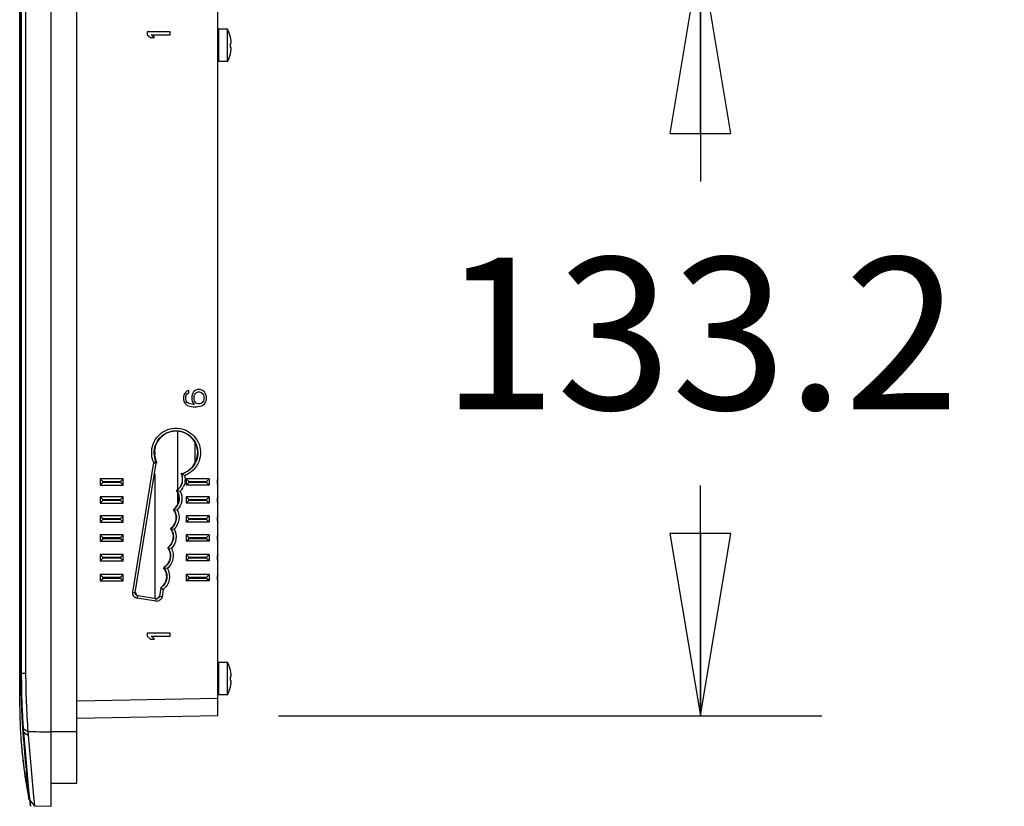
# Model space of a CAD drawing. Units: inches. Extents: x 0 to 11.7, y 0 to 8.3.
# Drawn here: x 6.5 to 7.5, y 2.8 to 3.6 of the extents above; entities that cross this region are included whole.
import ezdxf

# ---------------------------------------------------------------- set-up
doc = ezdxf.new("R2010")
doc.units = ezdxf.units.IN
doc.header["$LTSCALE"] = 0.64311
doc.header["$MEASUREMENT"] = 0
doc.layers.get('0').update_dxf_attribs({"linetype": 'CONTINUOUS'})
doc.layers.add('02___PRT_ALL_AXES', color=7, linetype='CONTINUOUS')
doc.layers.add('03___PRT_ALL_CURVES', color=7, linetype='CONTINUOUS')
doc.styles.get("Standard").update_dxf_attribs({"font": 'txt', "width": 0.8})
doc.dimstyles.new('DIMSTYLE_2', dxfattribs={"dimtxt": 0.15625, "dimasz": 0.1875, "dimexe": 0.125, "dimexo": 0.0625, "dimgap": 0.078125, "dimtad": 0, "dimtih": 1, "dimtoh": 1, "dimdec": 1, "dimlfac": 6.666667, "dimzin": 4, "dimdsep": 46, "dimtxsty": 'STANDARD', "dimblk": 'CLOSED', "dimblk1": 'CLOSED', "dimblk2": 'CLOSED', "dimcen": 0.09, "dimadec": 1, "dimazin": 1, "dimtfac": 1, "dimtofl": 0, "dimtmove": 0, "dimatfit": 3, "dimldrblk": 'CLOSED', "dimfxl": 1, "dimtolj": 1, "dimtzin": 4, "dimarcsym": 0})

# ---------------------------------------------------------------- blocks, each defined once
blk = doc.blocks.new('_CLOSED')
at = {"color": 0, "linetype": 'BYBLOCK'}
for p, q in [((0, 0), (-1, 0.1667)), ((-1, 0.1667), (-1, -0.1667)), ((-1, -0.1667), (0, 0)), ((-1, 0), (0, 0))]:
    blk.add_line(p, q, dxfattribs=at)
blk = doc.blocks.new('*D4')
at = {"color": 2, "linetype": 'CONTINUOUS'}
for p, q in [((6.9724, 3.6812), (7.3371, 3.6812)), ((7.2121, 3.6812), (7.2121, 3.4443)), ((7.2121, 2.8948), (7.2121, 3.1318)), ((6.7785, 2.8948), (7.3371, 2.8948))]:
    blk.add_line(p, q, dxfattribs=at)
at = {"color": 2, "linetype": 'CONTINUOUS', "xscale": 0.1875, "yscale": 0.1875, "zscale": 0.1875}
for p, rotation in [((7.2121, 3.6812), 90), ((7.2121, 2.8948), 270)]:
    blk.add_blockref('_CLOSED', p, dxfattribs=dict(at, rotation=rotation))
at = {"color": 2, "linetype": 'CONTINUOUS', "insert": (7.2121, 3.3661), "char_height": 0.15625, "width": 0.625, "attachment_point": 2, "line_spacing_factor": 0.9}
blk.add_mtext('133.2', dxfattribs=at)

msp = doc.modelspace()

# ---------------------------------------------------------------- linework, layer by layer
at = {"color": 7, "linetype": 'CONTINUOUS'}
for p, q in [((6.5448, 2.8018), (6.5448, 5.2289)), ((6.5712, 2.8256), (6.5712, 5.2051)), ((6.716, 2.8948), (6.716, 5.1359)), ((6.5123, 2.9104), (6.5123, 5.1203)), ((6.5137, 5.092), (6.5137, 2.9387)), ((6.5184, 5.092), (6.5184, 2.9387)), ((6.667, 3.5983), (6.6434, 3.5983)), ((6.6434, 3.5983), (6.6434, 3.5953)), ((6.6434, 3.5953), (6.6469, 3.5924)), ((6.6474, 3.5953), (6.667, 3.5953)), ((6.6509, 3.5924), (6.6474, 3.5953)), ((6.667, 3.5953), (6.667, 3.5983)), ((6.7166, 3.6009), (6.7166, 3.5676)), ((6.6469, 3.5924), (6.6509, 3.5924)), ((6.7289, 3.5927), (6.729, 3.5927)), ((6.7289, 3.5864), (6.7295, 3.5864)), ((6.7295, 3.5821), (6.7289, 3.5821)), ((6.729, 3.5758), (6.7289, 3.5758)), ((6.6861, 3.2294), (6.6846, 3.2289)), ((6.6861, 3.2269), (6.6861, 3.2294)), ((6.6926, 3.2294), (6.6911, 3.2279)), ((6.6952, 3.2304), (6.6926, 3.2294)), ((6.6977, 3.2304), (6.6952, 3.2304)), ((6.7002, 3.2294), (6.6977, 3.2304)), ((6.7022, 3.2279), (6.7002, 3.2294)), ((6.6811, 3.2249), (6.6806, 3.2225)), ((6.6806, 3.2225), (6.6806, 3.2205)), ((6.6806, 3.2205), (6.6811, 3.2181)), ((6.6826, 3.2274), (6.6811, 3.2249)), ((6.6846, 3.2289), (6.6826, 3.2274)), ((6.6831, 3.223), (6.6836, 3.2245)), ((6.6831, 3.22), (6.6831, 3.223)), ((6.6836, 3.2186), (6.6831, 3.22)), ((6.6836, 3.2245), (6.6846, 3.2259)), ((6.6846, 3.2259), (6.6861, 3.2269)), ((6.6896, 3.2254), (6.6891, 3.223)), ((6.6891, 3.223), (6.6891, 3.2205)), ((6.6891, 3.2205), (6.6896, 3.2181)), ((6.6911, 3.2279), (6.6896, 3.2254)), ((6.6916, 3.2235), (6.6921, 3.2249)), ((6.6916, 3.22), (6.6916, 3.2235)), ((6.6921, 3.2186), (6.6916, 3.22)), ((6.6921, 3.2249), (6.6931, 3.2264)), ((6.6931, 3.2264), (6.6941, 3.2274)), ((6.6941, 3.2274), (6.6957, 3.2279)), ((6.6957, 3.2279), (6.6972, 3.2279)), ((6.6972, 3.2279), (6.6987, 3.2274)), ((6.6987, 3.2274), (6.7002, 3.2264)), ((6.7002, 3.2264), (6.7012, 3.2249)), ((6.7012, 3.2249), (6.7017, 3.2235)), ((6.7017, 3.22), (6.7012, 3.2186)), ((6.7017, 3.2235), (6.7017, 3.22)), ((6.7037, 3.2254), (6.7022, 3.2279)), ((6.7042, 3.223), (6.7037, 3.2254)), ((6.7037, 3.2181), (6.7042, 3.2205)), ((6.7042, 3.2205), (6.7042, 3.223)), ((6.6811, 3.2181), (6.6826, 3.2156)), ((6.6826, 3.2156), (6.6846, 3.2141)), ((6.6846, 3.2171), (6.6836, 3.2186)), ((6.6861, 3.2161), (6.6846, 3.2171)), ((6.6846, 3.2141), (6.6871, 3.2131)), ((6.6876, 3.2156), (6.6861, 3.2161)), ((6.6871, 3.2131), (6.6906, 3.2126)), ((6.6906, 3.2151), (6.6876, 3.2156)), ((6.6896, 3.2181), (6.6916, 3.2151)), ((6.6916, 3.2151), (6.6906, 3.2151)), ((6.6906, 3.2126), (6.6941, 3.2126)), ((6.6931, 3.2171), (6.6921, 3.2186)), ((6.6941, 3.2161), (6.6931, 3.2171)), ((6.6957, 3.2156), (6.6941, 3.2161)), ((6.6941, 3.2126), (6.6977, 3.2131)), ((6.6972, 3.2156), (6.6957, 3.2156)), ((6.6987, 3.2161), (6.6972, 3.2156)), ((6.6977, 3.2131), (6.7002, 3.2141)), ((6.7002, 3.2171), (6.6987, 3.2161)), ((6.7012, 3.2186), (6.7002, 3.2171)), ((6.7002, 3.2141), (6.7022, 3.2156)), ((6.7022, 3.2156), (6.7037, 3.2181)), ((6.6747, 3.1872), (6.6747, 3.1276)), ((6.6922, 3.1765), (6.6922, 3.1545)), ((6.6511, 3.1664), (6.6511, 3.1632)), ((6.6285, 3.0221), (6.6501, 3.1552)), ((6.6311, 3.0217), (6.6527, 3.1547)), ((6.6501, 3.1553), (6.6524, 3.1564)), ((6.6501, 3.1551), (6.6527, 3.1547)), ((6.6524, 3.1564), (6.6526, 3.1564)), ((6.6186, 3.1384), (6.5949, 3.1384)), ((6.5949, 3.1384), (6.5976, 3.1357)), ((6.5949, 3.1384), (6.5949, 3.1319)), ((6.6186, 3.1384), (6.6159, 3.1357)), ((6.6186, 3.1319), (6.6186, 3.1384)), ((6.6511, 3.1436), (6.6511, 3.0155)), ((6.6787, 3.1437), (6.6821, 3.142)), ((6.7072, 3.1384), (6.6835, 3.1384)), ((6.6835, 3.1384), (6.6862, 3.1357)), ((6.6835, 3.1384), (6.6835, 3.1319)), ((6.7072, 3.1384), (6.7045, 3.1357)), ((6.7072, 3.1384), (6.7072, 3.1319)), ((6.5949, 3.1319), (6.5976, 3.1346)), ((6.5949, 3.1319), (6.6186, 3.1319)), ((6.5976, 3.1357), (6.6159, 3.1357)), ((6.5976, 3.1346), (6.5976, 3.1357)), ((6.6159, 3.1346), (6.5976, 3.1346)), ((6.6159, 3.1357), (6.6159, 3.1346)), ((6.6186, 3.1319), (6.6159, 3.1346)), ((6.6835, 3.1319), (6.6862, 3.1346)), ((6.7072, 3.1319), (6.6835, 3.1319)), ((6.6862, 3.1357), (6.7045, 3.1357)), ((6.6862, 3.1346), (6.6862, 3.1357)), ((6.7045, 3.1346), (6.6862, 3.1346)), ((6.7045, 3.1357), (6.7045, 3.1346)), ((6.7072, 3.1319), (6.7045, 3.1346)), ((6.6186, 3.1201), (6.5949, 3.1201)), ((6.5949, 3.1201), (6.5976, 3.1174)), ((6.5949, 3.1201), (6.5949, 3.1136)), ((6.6186, 3.1201), (6.6159, 3.1174)), ((6.6186, 3.1136), (6.6186, 3.1201)), ((6.6738, 3.1265), (6.6736, 3.1265)), ((6.6738, 3.1265), (6.6773, 3.1259)), ((6.6747, 3.1241), (6.6747, 3.1126)), ((6.7072, 3.1201), (6.6835, 3.1201)), ((6.6835, 3.1201), (6.6862, 3.1174)), ((6.6835, 3.1201), (6.6835, 3.1136)), ((6.7072, 3.1201), (6.7045, 3.1174)), ((6.7072, 3.1201), (6.7072, 3.1136)), ((6.5949, 3.1136), (6.5976, 3.1162)), ((6.5949, 3.1136), (6.6186, 3.1136)), ((6.5976, 3.1174), (6.6159, 3.1174)), ((6.5976, 3.1162), (6.5976, 3.1174)), ((6.6159, 3.1162), (6.5976, 3.1162)), ((6.6159, 3.1174), (6.6159, 3.1162)), ((6.6186, 3.1136), (6.6159, 3.1162)), ((6.6835, 3.1136), (6.6862, 3.1162)), ((6.7072, 3.1136), (6.6835, 3.1136)), ((6.6862, 3.1174), (6.7045, 3.1174)), ((6.6862, 3.1162), (6.6862, 3.1174)), ((6.7045, 3.1162), (6.6862, 3.1162)), ((6.7045, 3.1174), (6.7045, 3.1162)), ((6.7072, 3.1136), (6.7045, 3.1162)), ((6.6186, 3.1005), (6.5949, 3.1005)), ((6.5949, 3.1005), (6.5976, 3.0979)), ((6.5949, 3.1005), (6.5949, 3.094)), ((6.5976, 3.0979), (6.6159, 3.0979)), ((6.5976, 3.0967), (6.5976, 3.0979)), ((6.6186, 3.1005), (6.6159, 3.0979)), ((6.6159, 3.0979), (6.6159, 3.0967)), ((6.6186, 3.094), (6.6186, 3.1005)), ((6.6707, 3.1071), (6.6704, 3.1071)), ((6.6707, 3.1071), (6.6742, 3.1066)), ((6.7072, 3.1005), (6.6835, 3.1005)), ((6.6835, 3.1005), (6.6862, 3.0979)), ((6.6835, 3.1005), (6.6835, 3.094)), ((6.6862, 3.0979), (6.7045, 3.0979)), ((6.6862, 3.0967), (6.6862, 3.0979)), ((6.7072, 3.1005), (6.7045, 3.0979)), ((6.7045, 3.0979), (6.7045, 3.0967)), ((6.7072, 3.1005), (6.7072, 3.094)), ((6.5949, 3.094), (6.5976, 3.0967)), ((6.5949, 3.094), (6.6186, 3.094)), ((6.6159, 3.0967), (6.5976, 3.0967)), ((6.6186, 3.094), (6.6159, 3.0967)), ((6.6835, 3.094), (6.6862, 3.0967)), ((6.7072, 3.094), (6.6835, 3.094)), ((6.7045, 3.0967), (6.6862, 3.0967)), ((6.7072, 3.094), (6.7045, 3.0967)), ((6.6186, 3.0808), (6.5949, 3.0808)), ((6.5949, 3.0808), (6.5976, 3.0782)), ((6.5949, 3.0808), (6.5949, 3.0743)), ((6.5976, 3.0782), (6.6159, 3.0782)), ((6.5976, 3.077), (6.5976, 3.0782)), ((6.6186, 3.0808), (6.6159, 3.0782)), ((6.6159, 3.0782), (6.6159, 3.077)), ((6.6186, 3.0743), (6.6186, 3.0808)), ((6.6677, 3.0874), (6.6675, 3.0874)), ((6.6677, 3.0874), (6.6712, 3.0869)), ((6.7072, 3.0808), (6.6835, 3.0808)), ((6.6835, 3.0808), (6.6862, 3.0782)), ((6.6835, 3.0808), (6.6835, 3.0743)), ((6.6862, 3.0782), (6.7045, 3.0782)), ((6.6862, 3.077), (6.6862, 3.0782)), ((6.7072, 3.0808), (6.7045, 3.0782)), ((6.7045, 3.0782), (6.7045, 3.077)), ((6.7072, 3.0808), (6.7072, 3.0743)), ((6.5949, 3.0743), (6.5976, 3.077)), ((6.5949, 3.0743), (6.6186, 3.0743)), ((6.6159, 3.077), (6.5976, 3.077)), ((6.6186, 3.0743), (6.6159, 3.077)), ((6.6647, 3.0677), (6.6645, 3.0677)), ((6.6647, 3.0677), (6.6682, 3.0672)), ((6.6835, 3.0743), (6.6862, 3.077)), ((6.7072, 3.0743), (6.6835, 3.0743)), ((6.7045, 3.077), (6.6862, 3.077)), ((6.7072, 3.0743), (6.7045, 3.077)), ((6.6186, 3.0607), (6.5949, 3.0607)), ((6.5949, 3.0607), (6.5976, 3.0581)), ((6.5949, 3.0607), (6.5949, 3.0542)), ((6.5976, 3.0581), (6.6159, 3.0581)), ((6.5976, 3.0569), (6.5976, 3.0581)), ((6.6186, 3.0607), (6.6159, 3.0581)), ((6.6159, 3.0581), (6.6159, 3.0569)), ((6.6186, 3.0542), (6.6186, 3.0607)), ((6.7072, 3.0607), (6.6835, 3.0607)), ((6.6835, 3.0607), (6.6862, 3.0581)), ((6.6835, 3.0607), (6.6835, 3.0542)), ((6.6862, 3.0581), (6.7045, 3.0581)), ((6.6862, 3.0569), (6.6862, 3.0581)), ((6.7072, 3.0607), (6.7045, 3.0581)), ((6.7045, 3.0581), (6.7045, 3.0569)), ((6.7072, 3.0607), (6.7072, 3.0542)), ((6.5949, 3.0542), (6.5976, 3.0569)), ((6.5949, 3.0542), (6.6186, 3.0542)), ((6.6159, 3.0569), (6.5976, 3.0569)), ((6.6186, 3.0542), (6.6159, 3.0569)), ((6.6604, 3.0472), (6.6601, 3.0472)), ((6.6604, 3.0472), (6.6641, 3.0465)), ((6.6835, 3.0542), (6.6862, 3.0569)), ((6.7072, 3.0542), (6.6835, 3.0542)), ((6.7045, 3.0569), (6.6862, 3.0569)), ((6.7072, 3.0542), (6.7045, 3.0569)), ((6.6186, 3.0401), (6.5949, 3.0401)), ((6.5949, 3.0401), (6.5976, 3.0374)), ((6.5949, 3.0401), (6.5949, 3.0336)), ((6.5976, 3.0374), (6.6159, 3.0374)), ((6.5976, 3.0362), (6.5976, 3.0374)), ((6.6186, 3.0401), (6.6159, 3.0374)), ((6.6159, 3.0374), (6.6159, 3.0362)), ((6.6186, 3.0336), (6.6186, 3.0401)), ((6.7072, 3.0401), (6.6835, 3.0401)), ((6.6835, 3.0401), (6.6862, 3.0374)), ((6.6835, 3.0401), (6.6835, 3.0336)), ((6.6862, 3.0374), (6.7045, 3.0374)), ((6.6862, 3.0362), (6.6862, 3.0374)), ((6.7072, 3.0401), (6.7045, 3.0374)), ((6.7045, 3.0374), (6.7045, 3.0362)), ((6.7072, 3.0401), (6.7072, 3.0336)), ((6.5949, 3.0336), (6.5976, 3.0362)), ((6.5949, 3.0336), (6.6186, 3.0336)), ((6.6159, 3.0362), (6.5976, 3.0362)), ((6.6186, 3.0336), (6.6159, 3.0362)), ((6.6835, 3.0336), (6.6862, 3.0362)), ((6.7072, 3.0336), (6.6835, 3.0336)), ((6.7045, 3.0362), (6.6862, 3.0362)), ((6.7072, 3.0336), (6.7045, 3.0362)), ((6.6285, 3.0221), (6.6311, 3.0217)), ((6.6332, 3.0157), (6.6336, 3.0183)), ((6.6525, 3.0153), (6.6336, 3.0183)), ((6.6573, 3.0263), (6.6559, 3.0177)), ((6.6586, 3.0173), (6.6559, 3.0177)), ((6.6573, 3.0263), (6.6598, 3.0248)), ((6.6598, 3.0248), (6.6586, 3.0173)), ((6.6521, 3.0126), (6.6332, 3.0157)), ((6.6521, 3.0126), (6.6525, 3.0153)), ((6.667, 2.9797), (6.6434, 2.9797)), ((6.6434, 2.9797), (6.6434, 2.9767)), ((6.6434, 2.9767), (6.6469, 2.9738)), ((6.6474, 2.9767), (6.667, 2.9767)), ((6.6509, 2.9738), (6.6474, 2.9767)), ((6.667, 2.9767), (6.667, 2.9797)), ((6.6469, 2.9738), (6.6509, 2.9738)), ((6.7166, 2.9498), (6.7166, 2.9165)), ((6.5123, 2.9387), (6.5184, 2.9387)), ((6.7289, 2.9416), (6.729, 2.9416)), ((6.7289, 2.9353), (6.7295, 2.9353)), ((6.7295, 2.931), (6.7289, 2.931)), ((6.729, 2.9247), (6.7289, 2.9247)), ((6.5123, 2.9038), (6.5123, 2.9104)), ((6.716, 2.9125), (6.5712, 2.91)), ((6.716, 2.8948), (6.5712, 2.8922)), ((6.5156, 2.882), (6.5207, 2.8787)), ((6.5158, 2.8785), (6.521, 2.875)), ((6.5158, 2.8785), (6.5218, 2.809)), ((6.521, 2.875), (6.5266, 2.8118)), ((6.5448, 2.8788), (6.5712, 2.8788)), ((6.5448, 2.8256), (6.5712, 2.8256)), ((6.5218, 2.809), (6.5274, 2.8021)), ((6.5266, 2.8118), (6.5274, 2.8021)), ((6.5274, 2.8021), (6.5448, 2.8018))]:
    msp.add_line(p, q, dxfattribs=at)
for centre, radius, start, end in [((6.693, 3.5842), 0.0369, 8.5555, 13.2408), ((6.6881, 3.5842), 0.0409, 356.938, 3.062), ((6.7074, 3.5864), 0.0223, 7.6784, 8.5568), ((6.693, 3.5842), 0.0369, 346.7592, 351.4445), ((6.7074, 3.5821), 0.0223, 351.4432, 352.3216), ((6.6348, 3.0539), 0.0999, 63.9661, 64.1249), ((6.6656, 3.138), 0.0142, 6.8157, 23.2939), ((6.6656, 3.1381), 0.0142, 352.6355, 6.7464), ((6.6657, 3.1381), 0.0168, 5.6461, 13.3984), ((6.6657, 3.1381), 0.0169, 351.6447, 5.6162), ((6.7219, 3.1352), 0.00674, 151.1892, 208.8108), ((6.6657, 3.1381), 0.0169, 313.5311, 330.4076), ((6.6657, 3.1381), 0.0142, 345.8081, 352.6051), ((6.7219, 3.1168), 0.00674, 151.1892, 208.8108), ((6.7219, 3.0973), 0.00674, 151.1892, 208.8108), ((6.7219, 3.0776), 0.00674, 151.1892, 208.8108), ((6.7219, 3.0575), 0.00674, 151.1892, 208.8108), ((6.7219, 3.0368), 0.00674, 151.1892, 208.8108), ((7.3137, 2.939), 0.7953, 180.0231, 184.3438), ((6.693, 2.9332), 0.0369, 8.5555, 13.2408), ((6.7074, 2.9353), 0.0223, 7.6784, 8.5568), ((6.6881, 2.9332), 0.0409, 356.938, 3.062), ((6.693, 2.9332), 0.0369, 346.7592, 351.4445), ((6.7074, 2.931), 0.0223, 351.4432, 352.3216), ((7.0195, 2.9067), 0.5072, 180.3318, 183.1997), ((7.018, 2.9067), 0.5057, 183.2014, 183.9066), ((7.1429, 2.9274), 0.629, 184.145, 184.459), ((7.8282, 2.9802), 1.3115, 184.4362, 184.5981), ((7.0219, 2.9071), 0.5096, 183.9231, 191.0937), ((7.018, 2.9067), 0.5058, 183.9067, 185.7286), ((7.0193, 2.9068), 0.507, 185.7291, 187.4996), ((7.0242, 2.9075), 0.512, 187.5045, 191.0892)]:
    msp.add_arc(centre, radius, start, end, dxfattribs=at)
for centre, major_axis, ratio, start_param, end_param in [((6.673, 3.1654), (0.0223, 0), 1, -1.325947, 3.557672), ((6.6657, 3.1381), (0.014, 0), 1, -0.972887, 0.422596), ((6.6622, 3.1184), (0.014, 0), 1, -0.94224, 0.622098), ((6.6593, 3.0987), (0.014, 0), 1, -0.942305, 0.644102), ((6.6563, 3.0791), (0.014, 0), 1, -0.94576, 0.644168), ((6.6533, 3.0594), (0.014, 0), 1, -1.060983, 0.641751), ((6.6495, 3.0381), (0.0139, 0), 1, -0.994733, 0.709037), ((6.6343, 3.0214), (0.00021, 0.00295), 0.999744, 1.482871, 3.053363), ((6.6528, 3.0184), (0.00232, -0.00182), 0.999343, -1.065623, 0.504869)]:
    msp.add_ellipse(centre, major_axis=major_axis, ratio=ratio, start_param=start_param, end_param=end_param, dxfattribs=at)
for points, knots in [([(6.7295, 3.5865), (6.7296, 3.5865), (6.7296, 3.5866), (6.7297, 3.5868), (6.7297, 3.5871), (6.7297, 3.5876), (6.7296, 3.5884), (6.7296, 3.589), (6.7295, 3.5894)], [0, 0, 0, 0, 0.045698, 0.117324, 0.215316, 0.337819, 0.643144, 1, 1, 1, 1]), ([(6.7295, 3.5864), (6.7295, 3.5864), (6.7295, 3.5864), (6.7295, 3.5865), (6.7295, 3.5865)], [0, 0, 0, 0, 0.717578, 1, 1, 1, 1]), ([(6.7295, 3.582), (6.7295, 3.582), (6.7295, 3.582), (6.7295, 3.5821), (6.7295, 3.5821)], [0, 0, 0, 0, 0.282422, 1, 1, 1, 1]), ([(6.7295, 3.5791), (6.7296, 3.5794), (6.7296, 3.5801), (6.7297, 3.5809), (6.7297, 3.5814), (6.7297, 3.5817), (6.7296, 3.5819), (6.7296, 3.582), (6.7295, 3.582)], [0, 0, 0, 0, 0.356859, 0.662183, 0.784685, 0.882675, 0.954301, 1, 1, 1, 1]), ([(6.6501, 3.1552), (6.6475, 3.161), (6.647, 3.1752), (6.6613, 3.1906), (6.6823, 3.1917), (6.6929, 3.1821), (6.6957, 3.1764)], [0, 0, 0, 0, 0.249544, 0.49945, 0.749749, 1, 1, 1, 1]), ([(6.6524, 3.1564), (6.6502, 3.1615), (6.6497, 3.1741), (6.6624, 3.1878), (6.6811, 3.1889), (6.6905, 3.1805), (6.6931, 3.1755)], [0, 0, 0, 0, 0.249528, 0.499441, 0.74974, 1, 1, 1, 1]), ([(6.6931, 3.1755), (6.696, 3.1697), (6.6965, 3.1548), (6.6849, 3.1453), (6.6787, 3.1437)], [0, 0, 0, 0, 0.500397, 1, 1, 1, 1]), ([(6.6957, 3.1764), (6.6986, 3.1703), (6.6994, 3.155), (6.6884, 3.1444), (6.6821, 3.142)], [0, 0, 0, 0, 0.500376, 1, 1, 1, 1]), ([(6.6738, 3.1265), (6.6758, 3.1236), (6.6777, 3.1159), (6.6735, 3.1092), (6.6707, 3.1071)], [0, 0, 0, 0, 0.499805, 1, 1, 1, 1]), ([(6.6773, 3.1259), (6.6788, 3.1228), (6.68, 3.1155), (6.6766, 3.109), (6.6742, 3.1066)], [0, 0, 0, 0, 0.49979, 1, 1, 1, 1]), ([(6.6707, 3.1071), (6.6728, 3.1042), (6.6748, 3.0964), (6.6706, 3.0896), (6.6677, 3.0874)], [0, 0, 0, 0, 0.499865, 1, 1, 1, 1]), ([(6.6742, 3.1066), (6.6758, 3.1035), (6.6771, 3.0961), (6.6737, 3.0894), (6.6712, 3.0869)], [0, 0, 0, 0, 0.499896, 1, 1, 1, 1]), ([(6.6677, 3.0874), (6.6698, 3.0845), (6.6718, 3.0767), (6.6676, 3.0699), (6.6647, 3.0677)], [0, 0, 0, 0, 0.499865, 1, 1, 1, 1]), ([(6.6712, 3.0869), (6.6728, 3.0838), (6.6741, 3.0764), (6.6707, 3.0697), (6.6682, 3.0672)], [0, 0, 0, 0, 0.499896, 1, 1, 1, 1]), ([(6.6647, 3.0677), (6.667, 3.0646), (6.6689, 3.0561), (6.6637, 3.0491), (6.6604, 3.0472)], [0, 0, 0, 0, 0.49982, 1, 1, 1, 1]), ([(6.6682, 3.0672), (6.67, 3.0639), (6.6712, 3.0559), (6.667, 3.0489), (6.6641, 3.0465)], [0, 0, 0, 0, 0.499809, 1, 1, 1, 1]), ([(6.6604, 3.0472), (6.6629, 3.0442), (6.6653, 3.0358), (6.6605, 3.0284), (6.6573, 3.0263)], [0, 0, 0, 0, 0.499817, 1, 1, 1, 1]), ([(6.6641, 3.0465), (6.6661, 3.0431), (6.6676, 3.0345), (6.6629, 3.0272), (6.6598, 3.0248)], [0, 0, 0, 0, 0.499805, 1, 1, 1, 1]), ([(6.6332, 3.0157), (6.6318, 3.0159), (6.629, 3.0176), (6.6283, 3.0207), (6.6285, 3.0221)], [0, 0, 0, 0, 0.500164, 1, 1, 1, 1]), ([(6.6336, 3.0183), (6.6328, 3.0185), (6.6314, 3.0193), (6.631, 3.021), (6.6311, 3.0217)], [0, 0, 0, 0, 0.500615, 1, 1, 1, 1]), ([(6.6586, 3.0173), (6.6583, 3.0159), (6.6567, 3.0131), (6.6536, 3.0124), (6.6521, 3.0126)], [0, 0, 0, 0, 0.50021, 1, 1, 1, 1]), ([(6.6559, 3.0177), (6.6558, 3.017), (6.6549, 3.0155), (6.6533, 3.0152), (6.6525, 3.0153)], [0, 0, 0, 0, 0.500751, 1, 1, 1, 1]), ([(6.5137, 2.9387), (6.5137, 2.9339), (6.5138, 2.915), (6.5146, 2.8961), (6.5156, 2.882)], [0, 0, 0, 0, 0.252346, 1, 1, 1, 1]), ([(6.7295, 2.9354), (6.7296, 2.9354), (6.7296, 2.9355), (6.7297, 2.9357), (6.7297, 2.936), (6.7297, 2.9365), (6.7296, 2.9373), (6.7296, 2.938), (6.7295, 2.9383)], [0, 0, 0, 0, 0.045698, 0.117324, 0.215316, 0.337819, 0.643144, 1, 1, 1, 1]), ([(6.7295, 2.9353), (6.7295, 2.9353), (6.7295, 2.9354), (6.7295, 2.9354), (6.7295, 2.9354)], [0, 0, 0, 0, 0.717578, 1, 1, 1, 1]), ([(6.7295, 2.9309), (6.7295, 2.9309), (6.7295, 2.931), (6.7295, 2.931), (6.7295, 2.931)], [0, 0, 0, 0, 0.282422, 1, 1, 1, 1]), ([(6.7295, 2.928), (6.7296, 2.9284), (6.7296, 2.929), (6.7297, 2.9298), (6.7297, 2.9303), (6.7297, 2.9306), (6.7296, 2.9308), (6.7296, 2.9309), (6.7295, 2.9309)], [0, 0, 0, 0, 0.356859, 0.662183, 0.784685, 0.882675, 0.954301, 1, 1, 1, 1]), ([(6.5207, 2.8787), (6.5247, 2.8787), (6.5327, 2.8784), (6.5407, 2.8785), (6.5448, 2.8785)], [0, 0, 0, 0, 0.499979, 1, 1, 1, 1])]:
    msp.add_open_spline(points, degree=3, knots=knots, dxfattribs=at)
for points in [[(6.6527, 3.1547), (6.6527, 3.1553), (6.6527, 3.1559), (6.6524, 3.1564)], [(6.6526, 3.1564), (6.6529, 3.1559), (6.6529, 3.1553), (6.6529, 3.1547)], [(6.6794, 3.1346), (6.6786, 3.1314), (6.6765, 3.1284), (6.6738, 3.1265)], [(6.6824, 3.1356), (6.6821, 3.1336), (6.6814, 3.1316), (6.6804, 3.1298)]]:
    msp.add_open_spline(points, degree=3, dxfattribs=at)
at = {"layer": '02___PRT_ALL_AXES', "color": 7, "linetype": 'CONTINUOUS'}
for p, q in [((6.726, 3.6009), (6.7166, 3.6009)), ((6.726, 3.5676), (6.726, 3.6009)), ((6.726, 3.5676), (6.7166, 3.5676)), ((6.726, 2.9498), (6.7166, 2.9498)), ((6.726, 2.9165), (6.726, 2.9498)), ((6.726, 2.9165), (6.7166, 2.9165))]:
    msp.add_line(p, q, dxfattribs=at)
for centre, start, end in [((6.693, 3.5842), 13.2709, 26.8151), ((6.693, 3.5842), 333.1849, 346.7291), ((6.693, 2.9332), 13.2709, 26.8151), ((6.693, 2.9332), 333.1849, 346.7291)]:
    msp.add_arc(centre, 0.037, start, end, dxfattribs=at)
at = {"layer": '03___PRT_ALL_CURVES', "color": 40, "linetype": 'CONTINUOUS'}
for p, q in [((6.5137, 2.9387), (6.5137, 5.092)), ((6.5143, 2.9387), (6.5143, 5.092)), ((6.5217, 2.8185), (6.5165, 2.8785)), ((6.5223, 2.8127), (6.5217, 2.8185)), ((6.5233, 2.8018), (6.5223, 2.8127)), ((6.5227, 2.8079), (6.5233, 2.8018)), ((6.5233, 2.8018), (6.5233, 2.8018))]:
    msp.add_line(p, q, dxfattribs=at)
for points in [[(6.5158, 2.8785), (6.5153, 2.8855), (6.5145, 2.8993), (6.5138, 2.9193), (6.5137, 2.9323), (6.5137, 2.9387)], [(6.5165, 2.8785), (6.516, 2.8854), (6.5151, 2.8989), (6.5144, 2.9189), (6.5143, 2.9321), (6.5143, 2.9387)], [(6.5218, 2.809), (6.5218, 2.809), (6.5217, 2.8104), (6.5211, 2.8171), (6.5201, 2.8281), (6.5188, 2.8428), (6.5173, 2.8602), (6.5163, 2.8724), (6.5158, 2.8785)]]:
    msp.add_open_spline(points, degree=3, dxfattribs=at)

# ---------------------------------------------------------------- dimensions: what is measured, and where the dimension line sits
at = {"color": 2, "linetype": 'CONTINUOUS'}
dim = msp.add_linear_dim(base=(7.2121, 2.8948), p1=(6.9099, 3.6812), p2=(6.716, 2.8948), angle=270, dimstyle='DIMSTYLE_2', dxfattribs=at)
dim.commit()
dim.dimension.update_dxf_attribs({"geometry": '*D4', "text_midpoint": (7.2277, 3.288), "dimtype": 160})

doc.saveas('drawing.dxf')
